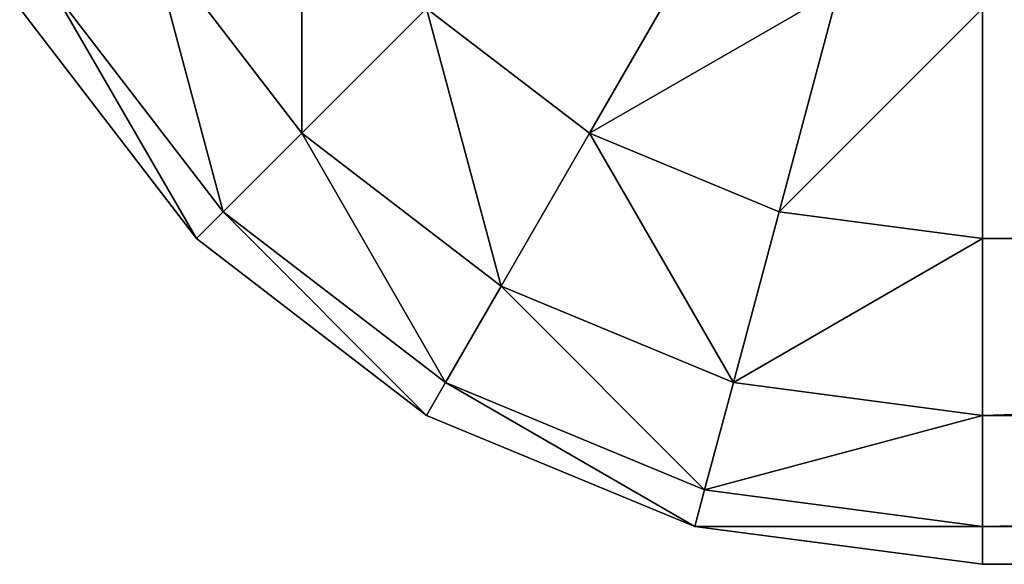
# Model space of a CAD drawing. Extents: x -12463 to -363, y -3955 to 3088.
# Drawn here: x -9922 to -9913, y 288 to 293 of the extents above; entities that cross this region are included whole.
import ezdxf

# ---------------------------------------------------------------- set-up
doc = ezdxf.new("R2010")
doc.units = 0
doc.header["$LTSCALE"] = 25.4
doc.layers.get('0').update_dxf_attribs({"color": 13, "linetype": 'CONTINUOUS'})

# ---------------------------------------------------------------- blocks, each defined once
blk = doc.blocks.new('GROUP_13')
at = {"color": 0}
for p, q in [((2.9289, 667.0711, 920), (5, 668.6603, 920)), ((2.9289, 667.0711, 40), (5, 668.6603, 40)), ((2.9289, 667.0711, 920), (5, 668.6603, 920)), ((2.9289, 667.0711, 40), (5, 668.6603, 40)), ((3.1699, 666.8301, 922.5882), (5.1704, 668.3652, 922.5882)), ((3.1699, 666.8301, 922.5882), (5.1704, 668.3652, 922.5882)), ((3.1699, 666.8301, 37.4118), (5.1704, 668.3652, 37.4118)), ((3.1699, 666.8301, 37.4118), (5.1704, 668.3652, 37.4118)), ((3.8763, 666.1237, 925), (5.6699, 667.5, 925)), ((3.8763, 666.1237, 925), (5.6699, 667.5, 925)), ((3.8763, 666.1237, 35), (5.6699, 667.5, 35)), ((3.8763, 666.1237, 35), (5.6699, 667.5, 35)), ((1.3397, 665, 920), (2.9289, 667.0711, 920)), ((1.3397, 665, 40), (2.9289, 667.0711, 40)), ((1.3397, 665, 920), (2.9289, 667.0711, 920)), ((1.3397, 665, 40), (2.9289, 667.0711, 40)), ((2.9289, 667.0711, 920), (2.9289, 667.0711, 40)), ((2.9289, 667.0711, 920), (2.9289, 667.0711, 40)), ((2.9289, 667.0711, 920), (3.1699, 666.8301, 922.5882)), ((2.9289, 667.0711, 920), (3.1699, 666.8301, 922.5882)), ((2.9289, 667.0711, 40), (3.1699, 666.8301, 37.4118)), ((2.9289, 667.0711, 40), (3.1699, 666.8301, 37.4118)), ((1.6348, 664.8296, 922.5882), (3.1699, 666.8301, 922.5882)), ((1.6348, 664.8296, 922.5882), (3.1699, 666.8301, 922.5882)), ((1.6348, 664.8296, 37.4118), (3.1699, 666.8301, 37.4118)), ((1.6348, 664.8296, 37.4118), (3.1699, 666.8301, 37.4118)), ((3.1699, 666.8301, 922.5882), (3.8763, 666.1237, 925)), ((3.1699, 666.8301, 922.5882), (3.8763, 666.1237, 925)), ((3.1699, 666.8301, 37.4118), (3.8763, 666.1237, 35)), ((3.1699, 666.8301, 37.4118), (3.8763, 666.1237, 35)), ((2.5, 664.3301, 925), (3.8763, 666.1237, 925)), ((2.5, 664.3301, 925), (3.8763, 666.1237, 925)), ((2.5, 664.3301, 35), (3.8763, 666.1237, 35)), ((2.5, 664.3301, 35), (3.8763, 666.1237, 35)), ((3.8763, 666.1237, 925), (5, 665, 927.0711)), ((3.8763, 666.1237, 925), (5, 665, 927.0711)), ((3.8763, 666.1237, 35), (5, 665, 32.9289)), ((3.8763, 666.1237, 35), (5, 665, 32.9289)), ((0.3407, 662.5882, 920), (1.3397, 665, 920)), ((0.3407, 662.5882, 40), (1.3397, 665, 40)), ((0.3407, 662.5882, 920), (1.3397, 665, 920)), ((0.3407, 662.5882, 40), (1.3397, 665, 40)), ((1.3397, 665, 920), (1.3397, 665, 40)), ((1.3397, 665, 920), (1.3397, 665, 40)), ((1.3397, 665, 920), (1.6348, 664.8296, 922.5882)), ((1.3397, 665, 920), (1.6348, 664.8296, 922.5882)), ((1.3397, 665, 40), (1.6348, 664.8296, 37.4118)), ((1.3397, 665, 40), (1.6348, 664.8296, 37.4118)), ((3.8763, 663.5355, 927.0711), (5, 665, 927.0711)), ((3.8763, 663.5355, 927.0711), (5, 665, 927.0711)), ((3.8763, 663.5355, 32.9289), (5, 665, 32.9289)), ((3.8763, 663.5355, 32.9289), (5, 665, 32.9289)), ((0.6699, 662.5, 922.5882), (1.6348, 664.8296, 922.5882)), ((0.6699, 662.5, 922.5882), (1.6348, 664.8296, 922.5882)), ((0.6699, 662.5, 37.4118), (1.6348, 664.8296, 37.4118)), ((0.6699, 662.5, 37.4118), (1.6348, 664.8296, 37.4118)), ((1.6348, 664.8296, 922.5882), (2.5, 664.3301, 925)), ((1.6348, 664.8296, 922.5882), (2.5, 664.3301, 925)), ((1.6348, 664.8296, 37.4118), (2.5, 664.3301, 35)), ((1.6348, 664.8296, 37.4118), (2.5, 664.3301, 35)), ((1.6348, 662.2414, 925), (2.5, 664.3301, 925)), ((1.6348, 662.2414, 925), (2.5, 664.3301, 925)), ((1.6348, 662.2414, 35), (2.5, 664.3301, 35)), ((1.6348, 662.2414, 35), (2.5, 664.3301, 35)), ((2.5, 664.3301, 925), (3.8763, 663.5355, 927.0711)), ((2.5, 664.3301, 925), (3.8763, 663.5355, 927.0711)), ((2.5, 664.3301, 35), (3.8763, 663.5355, 32.9289)), ((2.5, 664.3301, 35), (3.8763, 663.5355, 32.9289)), ((3.1699, 661.8301, 927.0711), (3.8763, 663.5355, 927.0711)), ((3.1699, 661.8301, 927.0711), (3.8763, 663.5355, 927.0711)), ((3.1699, 661.8301, 32.9289), (3.8763, 663.5355, 32.9289)), ((3.1699, 661.8301, 32.9289), (3.8763, 663.5355, 32.9289)), ((3.8763, 663.5355, 927.0711), (5.6699, 662.5, 928.6603)), ((3.8763, 663.5355, 927.0711), (5.6699, 662.5, 928.6603)), ((3.8763, 663.5355, 32.9289), (5.6699, 662.5, 31.3397)), ((3.8763, 663.5355, 32.9289), (5.6699, 662.5, 31.3397)), ((0, 660, 920), (0.3407, 662.5882, 920)), ((0, 660, 40), (0.3407, 662.5882, 40)), ((0, 660, 920), (0.3407, 662.5882, 920)), ((0, 660, 40), (0.3407, 662.5882, 40)), ((0.3407, 662.5882, 920), (0.3407, 662.5882, 40)), ((0.3407, 662.5882, 920), (0.3407, 662.5882, 40)), ((0.3407, 662.5882, 920), (0.6699, 662.5, 922.5882)), ((0.3407, 662.5882, 920), (0.6699, 662.5, 922.5882)), ((0.3407, 662.5882, 40), (0.6699, 662.5, 37.4118)), ((0.3407, 662.5882, 40), (0.6699, 662.5, 37.4118)), ((0.3407, 660, 922.5882), (0.6699, 662.5, 922.5882)), ((0.3407, 660, 922.5882), (0.6699, 662.5, 922.5882)), ((0.3407, 660, 37.4118), (0.6699, 662.5, 37.4118)), ((0.3407, 660, 37.4118), (0.6699, 662.5, 37.4118)), ((0.6699, 662.5, 922.5882), (1.6348, 662.2414, 925)), ((0.6699, 662.5, 922.5882), (1.6348, 662.2414, 925)), ((0.6699, 662.5, 37.4118), (1.6348, 662.2414, 35)), ((0.6699, 662.5, 37.4118), (1.6348, 662.2414, 35)), ((1.3397, 660, 925), (1.6348, 662.2414, 925)), ((1.3397, 660, 925), (1.6348, 662.2414, 925)), ((1.3397, 660, 35), (1.6348, 662.2414, 35)), ((1.3397, 660, 35), (1.6348, 662.2414, 35)), ((1.6348, 662.2414, 925), (3.1699, 661.8301, 927.0711)), ((1.6348, 662.2414, 925), (3.1699, 661.8301, 927.0711)), ((1.6348, 662.2414, 35), (3.1699, 661.8301, 32.9289)), ((1.6348, 662.2414, 35), (3.1699, 661.8301, 32.9289)), ((2.9289, 660, 927.0711), (3.1699, 661.8301, 927.0711)), ((2.9289, 660, 927.0711), (3.1699, 661.8301, 927.0711)), ((2.9289, 660, 32.9289), (3.1699, 661.8301, 32.9289)), ((2.9289, 660, 32.9289), (3.1699, 661.8301, 32.9289)), ((3.1699, 661.8301, 927.0711), (5.1704, 661.2941, 928.6603)), ((3.1699, 661.8301, 927.0711), (5.1704, 661.2941, 928.6603)), ((3.1699, 661.8301, 32.9289), (5.1704, 661.2941, 31.3397)), ((3.1699, 661.8301, 32.9289), (5.1704, 661.2941, 31.3397)), ((0, 660, 920), (0, 606.5973, 920)), ((0, 660, 40), (0, 660, 920)), ((0, 660, 40), (0, 10, 40)), ((0, 660, 920), (0, 606.5973, 920)), ((0.3407, 660, 922.5882), (0, 660, 920)), ((0, 660, 40), (0, 660, 920)), ((0, 660, 40), (0, 10, 40)), ((0.3407, 660, 37.4118), (0, 660, 40)), ((0.3407, 660, 922.5882), (0, 660, 920)), ((0.3407, 660, 37.4118), (0, 660, 40)), ((0.3407, 607.3175, 922.5882), (0.3407, 660, 922.5882)), ((0.3407, 607.3175, 922.5882), (0.3407, 660, 922.5882)), ((1.3397, 660, 925), (0.3407, 660, 922.5882)), ((0.3407, 660, 37.4118), (0.3407, 10, 37.4118)), ((1.3397, 660, 35), (0.3407, 660, 37.4118)), ((0.3407, 660, 37.4118), (0.3407, 10, 37.4118)), ((1.3397, 660, 925), (0.3407, 660, 922.5882)), ((1.3397, 660, 35), (0.3407, 660, 37.4118)), ((1.3397, 607.9886, 925), (1.3397, 660, 925)), ((1.3397, 607.9886, 925), (1.3397, 660, 925)), ((2.9289, 660, 927.0711), (1.3397, 660, 925)), ((1.3397, 660, 35), (1.3397, 10, 35)), ((2.9289, 660, 32.9289), (1.3397, 660, 35)), ((1.3397, 660, 35), (1.3397, 10, 35)), ((2.9289, 660, 927.0711), (1.3397, 660, 925)), ((2.9289, 660, 32.9289), (1.3397, 660, 35)), ((2.9289, 608.5649, 927.0711), (2.9289, 660, 927.0711)), ((2.9289, 608.5649, 927.0711), (2.9289, 660, 927.0711)), ((5, 660, 928.6603), (2.9289, 660, 927.0711)), ((2.9289, 660, 32.9289), (2.9289, 10, 32.9289)), ((5, 660, 31.3397), (2.9289, 660, 32.9289)), ((2.9289, 660, 32.9289), (2.9289, 10, 32.9289)), ((5, 660, 928.6603), (2.9289, 660, 927.0711)), ((5, 660, 31.3397), (2.9289, 660, 32.9289))]:
    blk.add_line(p, q, dxfattribs=at)
mesh = blk.add_polyface(dxfattribs=at)
corners = [(2.9289, 667.0711, 920), (5, 668.6603, 40), (2.9289, 667.0711, 40), (5, 668.6603, 920)]
mesh.append_faces([[corners[k] for k in face] for face in [(0, 1, 2), (1, 0, 3)]], dxfattribs={"vtx0": -1, "color": 0})
mesh = blk.add_polyface(dxfattribs=at)
corners = [(2.9289, 667.0711, 920), (5.1704, 668.3652, 922.5882), (5, 668.6603, 920), (3.1699, 666.8301, 922.5882)]
mesh.append_faces([[corners[k] for k in face] for face in [(0, 1, 2), (1, 0, 3)]], dxfattribs={"vtx0": -1, "color": 0})
mesh = blk.add_polyface(dxfattribs=at)
corners = [(2.9289, 667.0711, 40), (5.1704, 668.3652, 37.4118), (3.1699, 666.8301, 37.4118), (5, 668.6603, 40)]
mesh.append_faces([[corners[k] for k in face] for face in [(0, 1, 2), (1, 0, 3)]], dxfattribs={"vtx0": -1, "color": 0})
mesh = blk.add_polyface(dxfattribs=at)
corners = [(3.1699, 666.8301, 922.5882), (5.6699, 667.5, 925), (5.1704, 668.3652, 922.5882), (3.8763, 666.1237, 925)]
mesh.append_faces([[corners[k] for k in face] for face in [(0, 1, 2), (1, 0, 3)]], dxfattribs={"vtx0": -1, "color": 0})
mesh = blk.add_polyface(dxfattribs=at)
corners = [(3.1699, 666.8301, 37.4118), (5.6699, 667.5, 35), (3.8763, 666.1237, 35), (5.1704, 668.3652, 37.4118)]
mesh.append_faces([[corners[k] for k in face] for face in [(0, 1, 2), (1, 0, 3)]], dxfattribs={"vtx0": -1, "color": 0})
mesh = blk.add_polyface(dxfattribs=at)
corners = [(3.8763, 666.1237, 925), (6.4645, 666.1237, 927.0711), (5.6699, 667.5, 925), (5, 665, 927.0711)]
mesh.append_faces([[corners[k] for k in face] for face in [(0, 1, 2), (1, 0, 3)]], dxfattribs={"vtx0": -1, "color": 0})
mesh = blk.add_polyface(dxfattribs=at)
corners = [(3.8763, 666.1237, 35), (6.4645, 666.1237, 32.9289), (5, 665, 32.9289), (5.6699, 667.5, 35)]
mesh.append_faces([[corners[k] for k in face] for face in [(0, 1, 2), (1, 0, 3)]], dxfattribs={"vtx0": -1, "color": 0})
mesh = blk.add_polyface(dxfattribs=at)
corners = [(2.9289, 667.0711, 920), (1.3397, 665, 40), (1.3397, 665, 920), (2.9289, 667.0711, 40)]
mesh.append_faces([[corners[k] for k in face] for face in [(0, 1, 2), (1, 0, 3)]], dxfattribs={"vtx0": -1, "color": 0})
mesh = blk.add_polyface(dxfattribs=at)
corners = [(3.1699, 666.8301, 922.5882), (1.3397, 665, 920), (1.6348, 664.8296, 922.5882), (2.9289, 667.0711, 920)]
mesh.append_faces([[corners[k] for k in face] for face in [(0, 1, 2), (1, 0, 3)]], dxfattribs={"vtx0": -1, "color": 0})
mesh = blk.add_polyface(dxfattribs=at)
corners = [(1.3397, 665, 40), (3.1699, 666.8301, 37.4118), (1.6348, 664.8296, 37.4118), (2.9289, 667.0711, 40)]
mesh.append_faces([[corners[k] for k in face] for face in [(0, 1, 2), (1, 0, 3)]], dxfattribs={"vtx0": -1, "color": 0})
mesh = blk.add_polyface(dxfattribs=at)
corners = [(3.8763, 666.1237, 925), (1.6348, 664.8296, 922.5882), (2.5, 664.3301, 925), (3.1699, 666.8301, 922.5882)]
mesh.append_faces([[corners[k] for k in face] for face in [(0, 1, 2), (1, 0, 3)]], dxfattribs={"vtx0": -1, "color": 0})
mesh = blk.add_polyface(dxfattribs=at)
corners = [(1.6348, 664.8296, 37.4118), (3.8763, 666.1237, 35), (2.5, 664.3301, 35), (3.1699, 666.8301, 37.4118)]
mesh.append_faces([[corners[k] for k in face] for face in [(0, 1, 2), (1, 0, 3)]], dxfattribs={"vtx0": -1, "color": 0})
mesh = blk.add_polyface(dxfattribs=at)
corners = [(5, 665, 927.0711), (2.5, 664.3301, 925), (3.8763, 663.5355, 927.0711), (3.8763, 666.1237, 925)]
mesh.append_faces([[corners[k] for k in face] for face in [(0, 1, 2), (1, 0, 3)]], dxfattribs={"vtx0": -1, "color": 0})
mesh = blk.add_polyface(dxfattribs=at)
corners = [(2.5, 664.3301, 35), (5, 665, 32.9289), (3.8763, 663.5355, 32.9289), (3.8763, 666.1237, 35)]
mesh.append_faces([[corners[k] for k in face] for face in [(0, 1, 2), (1, 0, 3)]], dxfattribs={"vtx0": -1, "color": 0})
mesh = blk.add_polyface(dxfattribs=at)
corners = [(1.3397, 665, 920), (0.3407, 662.5882, 40), (0.3407, 662.5882, 920), (1.3397, 665, 40)]
mesh.append_faces([[corners[k] for k in face] for face in [(0, 1, 2), (1, 0, 3)]], dxfattribs={"vtx0": -1, "color": 0})
mesh = blk.add_polyface(dxfattribs=at)
corners = [(1.6348, 664.8296, 922.5882), (0.3407, 662.5882, 920), (0.6699, 662.5, 922.5882), (1.3397, 665, 920)]
mesh.append_faces([[corners[k] for k in face] for face in [(0, 1, 2), (1, 0, 3)]], dxfattribs={"vtx0": -1, "color": 0})
mesh = blk.add_polyface(dxfattribs=at)
corners = [(0.3407, 662.5882, 40), (1.6348, 664.8296, 37.4118), (0.6699, 662.5, 37.4118), (1.3397, 665, 40)]
mesh.append_faces([[corners[k] for k in face] for face in [(0, 1, 2), (1, 0, 3)]], dxfattribs={"vtx0": -1, "color": 0})
mesh = blk.add_polyface(dxfattribs=at)
corners = [(5.6699, 662.5, 928.6603), (5, 665, 927.0711), (3.8763, 663.5355, 927.0711), (6.4645, 663.5355, 928.6603)]
mesh.append_faces([[corners[k] for k in face] for face in [(0, 1, 2), (1, 0, 3)]], dxfattribs={"vtx0": -1, "color": 0})
mesh = blk.add_polyface(dxfattribs=at)
corners = [(5, 665, 32.9289), (5.6699, 662.5, 31.3397), (3.8763, 663.5355, 32.9289), (6.4645, 663.5355, 31.3397)]
mesh.append_faces([[corners[k] for k in face] for face in [(0, 1, 2), (1, 0, 3)]], dxfattribs={"vtx0": -1, "color": 0})
mesh = blk.add_polyface(dxfattribs=at)
corners = [(2.5, 664.3301, 925), (0.6699, 662.5, 922.5882), (1.6348, 662.2414, 925), (1.6348, 664.8296, 922.5882)]
mesh.append_faces([[corners[k] for k in face] for face in [(0, 1, 2), (1, 0, 3)]], dxfattribs={"vtx0": -1, "color": 0})
mesh = blk.add_polyface(dxfattribs=at)
corners = [(0.6699, 662.5, 37.4118), (2.5, 664.3301, 35), (1.6348, 662.2414, 35), (1.6348, 664.8296, 37.4118)]
mesh.append_faces([[corners[k] for k in face] for face in [(0, 1, 2), (1, 0, 3)]], dxfattribs={"vtx0": -1, "color": 0})
mesh = blk.add_polyface(dxfattribs=at)
corners = [(3.8763, 663.5355, 927.0711), (1.6348, 662.2414, 925), (3.1699, 661.8301, 927.0711), (2.5, 664.3301, 925)]
mesh.append_faces([[corners[k] for k in face] for face in [(0, 1, 2), (1, 0, 3)]], dxfattribs={"vtx0": -1, "color": 0})
mesh = blk.add_polyface(dxfattribs=at)
corners = [(1.6348, 662.2414, 35), (3.8763, 663.5355, 32.9289), (3.1699, 661.8301, 32.9289), (2.5, 664.3301, 35)]
mesh.append_faces([[corners[k] for k in face] for face in [(0, 1, 2), (1, 0, 3)]], dxfattribs={"vtx0": -1, "color": 0})
mesh = blk.add_polyface(dxfattribs=at)
corners = [(5.1704, 661.2941, 928.6603), (3.8763, 663.5355, 927.0711), (3.1699, 661.8301, 927.0711), (5.6699, 662.5, 928.6603)]
mesh.append_faces([[corners[k] for k in face] for face in [(0, 1, 2), (1, 0, 3)]], dxfattribs={"vtx0": -1, "color": 0})
mesh = blk.add_polyface(dxfattribs=at)
corners = [(3.8763, 663.5355, 32.9289), (5.1704, 661.2941, 31.3397), (3.1699, 661.8301, 32.9289), (5.6699, 662.5, 31.3397)]
mesh.append_faces([[corners[k] for k in face] for face in [(0, 1, 2), (1, 0, 3)]], dxfattribs={"vtx0": -1, "color": 0})
mesh = blk.add_polyface(dxfattribs=at)
corners = [(0.3407, 662.5882, 920), (0, 660, 40), (0, 660, 920), (0.3407, 662.5882, 40)]
mesh.append_faces([[corners[k] for k in face] for face in [(0, 1, 2), (1, 0, 3)]], dxfattribs={"vtx0": -1, "color": 0})
mesh = blk.add_polyface(dxfattribs=at)
corners = [(0.3407, 660, 922.5882), (0.3407, 662.5882, 920), (0, 660, 920), (0.6699, 662.5, 922.5882)]
mesh.append_faces([[corners[k] for k in face] for face in [(0, 1, 2), (1, 0, 3)]], dxfattribs={"vtx0": -1, "color": 0})
mesh = blk.add_polyface(dxfattribs=at)
corners = [(0.3407, 662.5882, 40), (0.3407, 660, 37.4118), (0, 660, 40), (0.6699, 662.5, 37.4118)]
mesh.append_faces([[corners[k] for k in face] for face in [(0, 1, 2), (1, 0, 3)]], dxfattribs={"vtx0": -1, "color": 0})
mesh = blk.add_polyface(dxfattribs=at)
corners = [(1.3397, 660, 925), (0.6699, 662.5, 922.5882), (0.3407, 660, 922.5882), (1.6348, 662.2414, 925)]
mesh.append_faces([[corners[k] for k in face] for face in [(0, 1, 2), (1, 0, 3)]], dxfattribs={"vtx0": -1, "color": 0})
mesh = blk.add_polyface(dxfattribs=at)
corners = [(0.6699, 662.5, 37.4118), (1.3397, 660, 35), (0.3407, 660, 37.4118), (1.6348, 662.2414, 35)]
mesh.append_faces([[corners[k] for k in face] for face in [(0, 1, 2), (1, 0, 3)]], dxfattribs={"vtx0": -1, "color": 0})
mesh = blk.add_polyface(dxfattribs=at)
corners = [(2.9289, 660, 927.0711), (1.6348, 662.2414, 925), (1.3397, 660, 925), (3.1699, 661.8301, 927.0711)]
mesh.append_faces([[corners[k] for k in face] for face in [(0, 1, 2), (1, 0, 3)]], dxfattribs={"vtx0": -1, "color": 0})
mesh = blk.add_polyface(dxfattribs=at)
corners = [(1.6348, 662.2414, 35), (2.9289, 660, 32.9289), (1.3397, 660, 35), (3.1699, 661.8301, 32.9289)]
mesh.append_faces([[corners[k] for k in face] for face in [(0, 1, 2), (1, 0, 3)]], dxfattribs={"vtx0": -1, "color": 0})
mesh = blk.add_polyface(dxfattribs=at)
corners = [(5, 660, 928.6603), (3.1699, 661.8301, 927.0711), (2.9289, 660, 927.0711), (5.1704, 661.2941, 928.6603)]
mesh.append_faces([[corners[k] for k in face] for face in [(0, 1, 2), (1, 0, 3)]], dxfattribs={"vtx0": -1, "color": 0})
mesh = blk.add_polyface(dxfattribs=at)
corners = [(3.1699, 661.8301, 32.9289), (5, 660, 31.3397), (2.9289, 660, 32.9289), (5.1704, 661.2941, 31.3397)]
mesh.append_faces([[corners[k] for k in face] for face in [(0, 1, 2), (1, 0, 3)]], dxfattribs={"vtx0": -1, "color": 0})
mesh = blk.add_polyface(dxfattribs=at)
corners = [(0, 478.5973, 460), (0, 10, 40), (0, 10, 460), (0, 660, 40), (0, 606.5973, 920), (0, 660, 920)]
mesh.append_faces([[corners[k] for k in face] for face in [(0, 1, 2), (3, 4, 5)]], dxfattribs={"vtx0": -1, "color": 0})
mesh.append_faces([[corners[k] for k in face] for face in [(1, 0, 3)]], dxfattribs={"vtx0": -1, "vtx1": -1, "color": 0})
mesh.append_faces([[corners[k] for k in face] for face in [(3, 0, 4)]], dxfattribs={"vtx0": -1, "vtx2": -1, "color": 0})
mesh = blk.add_polyface(dxfattribs=at)
corners = [(0.3407, 607.3175, 922.5882), (0, 660, 920), (0, 606.5973, 920), (0.3407, 660, 922.5882)]
mesh.append_faces([[corners[k] for k in face] for face in [(0, 1, 2), (1, 0, 3)]], dxfattribs={"vtx0": -1, "color": 0})
mesh = blk.add_polyface(dxfattribs=at)
corners = [(0, 660, 40), (0.3407, 10, 37.4118), (0, 10, 40), (0.3407, 660, 37.4118)]
mesh.append_faces([[corners[k] for k in face] for face in [(0, 1, 2), (1, 0, 3)]], dxfattribs={"vtx0": -1, "color": 0})
mesh = blk.add_polyface(dxfattribs=at)
corners = [(1.3397, 607.9886, 925), (0.3407, 660, 922.5882), (0.3407, 607.3175, 922.5882), (1.3397, 660, 925)]
mesh.append_faces([[corners[k] for k in face] for face in [(0, 1, 2), (1, 0, 3)]], dxfattribs={"vtx0": -1, "color": 0})
mesh = blk.add_polyface(dxfattribs=at)
corners = [(0.3407, 10, 37.4118), (1.3397, 660, 35), (1.3397, 10, 35), (0.3407, 660, 37.4118)]
mesh.append_faces([[corners[k] for k in face] for face in [(0, 1, 2), (1, 0, 3)]], dxfattribs={"vtx0": -1, "color": 0})
mesh = blk.add_polyface(dxfattribs=at)
corners = [(2.9289, 608.5649, 927.0711), (1.3397, 660, 925), (1.3397, 607.9886, 925), (2.9289, 660, 927.0711)]
mesh.append_faces([[corners[k] for k in face] for face in [(0, 1, 2), (1, 0, 3)]], dxfattribs={"vtx0": -1, "color": 0})
mesh = blk.add_polyface(dxfattribs=at)
corners = [(1.3397, 660, 35), (2.9289, 10, 32.9289), (1.3397, 10, 35), (2.9289, 660, 32.9289)]
mesh.append_faces([[corners[k] for k in face] for face in [(0, 1, 2), (1, 0, 3)]], dxfattribs={"vtx0": -1, "color": 0})
mesh = blk.add_polyface(dxfattribs=at)
corners = [(2.9289, 608.5649, 927.0711), (5, 660, 928.6603), (2.9289, 660, 927.0711), (5, 609.0072, 928.6603)]
mesh.append_faces([[corners[k] for k in face] for face in [(0, 1, 2), (1, 0, 3)]], dxfattribs={"vtx0": -1, "color": 0})
mesh = blk.add_polyface(dxfattribs=at)
corners = [(5, 660, 31.3397), (2.9289, 10, 32.9289), (2.9289, 660, 32.9289), (5, 10, 31.3397)]
mesh.append_faces([[corners[k] for k in face] for face in [(0, 1, 2), (1, 0, 3)]], dxfattribs={"vtx0": -1, "color": 0})

msp = doc.modelspace()

# ---------------------------------------------------------------- block references
at = {"color": 55, "rotation": 89.999999999998}
msp.add_blockref('GROUP_13', (-9253.0434, 288.4161), dxfattribs=at)

doc.saveas('drawing.dxf')
